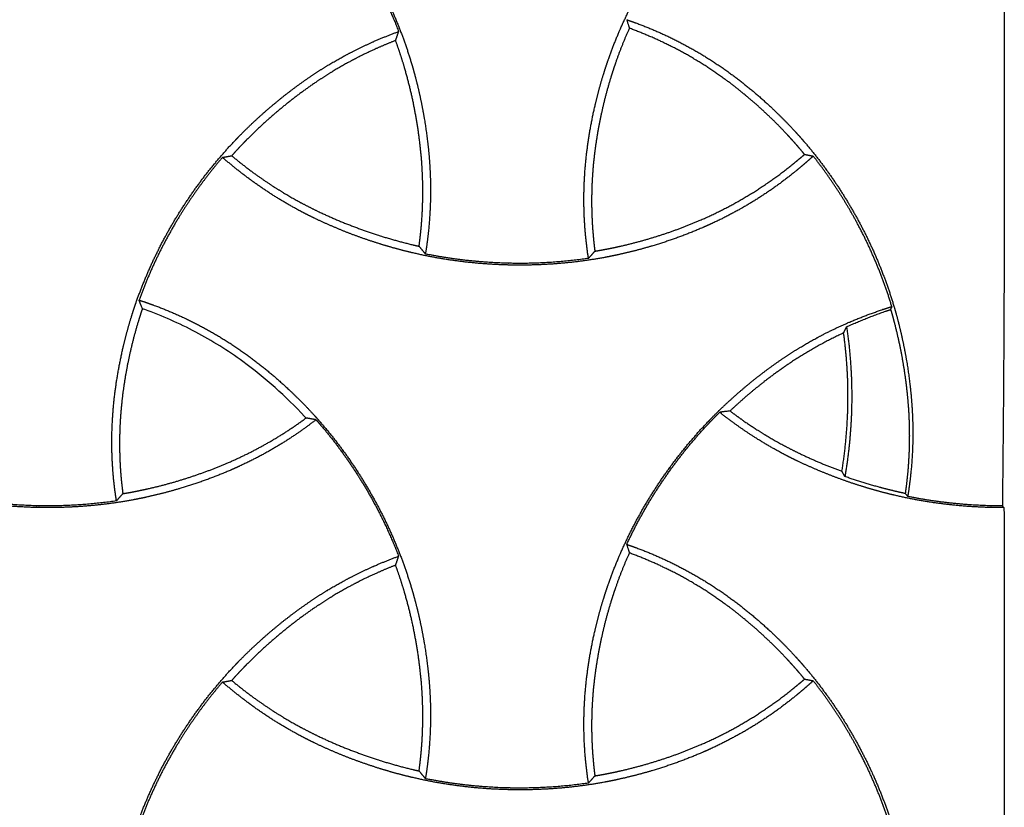
# Model space of a CAD drawing. Units: millimetres. Extents: x 37284 to 38817, y 5348 to 6430.
# Drawn here: x 37741 to 37808, y 5950 to 6003 of the extents above; entities that cross this region are included whole.
import ezdxf

# ---------------------------------------------------------------- set-up
doc = ezdxf.new("R2010")
doc.units = ezdxf.units.MM
doc.layers.add('Make2D$보임$선', color=7, linetype='Continuous', true_color=0x000000)
doc.layers.add('기본값', color=7, linetype='Continuous', true_color=0x000000)

msp = doc.modelspace()

# ---------------------------------------------------------------- linework, layer by layer
at = {"layer": 'Make2D$보임$선', "color": 7}
for points, weights, degree, knots in [([(37749.562, 6020.039), (37749.613, 6020.023), (37749.663, 6020.006), (37749.714, 6019.989), (37749.988, 6019.898), (37750.261, 6019.802), (37750.532, 6019.703), (37751.683, 6019.28), (37752.819, 6018.774), (37755.041, 6017.579), (37756.111, 6016.898), (37757.144, 6016.132), (37758.087, 6015.431), (37758.988, 6014.675), (37759.843, 6013.868), (37760.401, 6013.343), (37760.938, 6012.798), (37761.454, 6012.232), (37761.61, 6012.061), (37761.763, 6011.889), (37761.915, 6011.715), (37761.951, 6011.673), (37761.988, 6011.63), (37762.024, 6011.588), (37762.716, 6010.782), (37763.367, 6009.933), (37764.575, 6008.177), (37765.137, 6007.262), (37765.648, 6006.326), (37766.16, 6005.385), (37766.625, 6004.414), (37767.449, 6002.439), (37767.811, 6001.429), (37768.115, 6000.407), (37768.152, 6000.281), (37768.189, 6000.154), (37768.225, 6000.028), (37768.38, 5999.478), (37768.52, 5998.925), (37768.645, 5998.367), (37768.815, 5997.609), (37768.957, 5996.842), (37769.186, 5995.314), (37769.273, 5994.543), (37769.329, 5993.779), (37769.377, 5993.128), (37769.402, 5992.48), (37769.405, 5991.186), (37769.383, 5990.545), (37769.28, 5989.076), (37769.183, 5988.259), (37769.055, 5987.454)], [1, 1, 1, 1, 0.999924826526, 0.999924826526, 1, 1, 1, 1, 1, 1, 0.998855394371, 0.998855394371, 1, 0.999523251937, 0.999523251937, 1, 0.999952703523, 0.999952703523, 1, 1, 1, 1, 1, 1, 1, 1, 1, 1, 1, 1, 1, 1, 0.999984943387, 0.999984943387, 1, 0.999743185211, 0.999743185211, 1, 1, 1, 1, 1, 1, 1, 1, 1, 1, 1, 1, 1], 3, [16.178459, 16.178459, 16.178459, 16.178459, 16.351419, 16.351419, 16.351419, 17.218024, 17.218024, 17.218024, 21.148311, 21.148311, 25.083187, 25.083187, 25.083187, 28.608275, 28.608275, 28.608275, 30.905581, 30.905581, 30.905581, 31.597635, 31.597635, 31.597635, 31.766072, 31.766072, 31.766072, 34.973447, 34.973447, 38.179864, 38.179864, 38.179864, 41.398694, 41.398694, 44.618949, 44.618949, 44.618949, 45.01372, 45.01372, 45.01372, 46.726772, 46.726772, 46.726772, 49.086465, 49.086465, 51.444486, 51.444486, 51.444486, 53.445969, 53.445969, 55.447828, 55.447828, 58.05141, 58.05141, 58.05141, 58.05141]), ([(37780.158, 5987.153), (37779.993, 5988.222), (37779.889, 5989.313), (37779.821, 5991.686), (37779.878, 5992.955), (37780.026, 5994.234), (37780.163, 5995.403), (37780.368, 5996.563), (37780.64, 5997.709), (37780.809, 5998.421), (37781.003, 5999.128), (37781.223, 5999.826), (37781.32, 6000.135), (37781.422, 6000.441), (37781.529, 6000.746), (37781.882, 6001.751), (37782.294, 6002.742), (37783.214, 6004.671), (37783.726, 6005.616), (37784.283, 6006.529), (37784.843, 6007.445), (37785.453, 6008.336), (37786.754, 6010.041), (37787.449, 6010.862), (37788.184, 6011.638), (37788.208, 6011.664), (37788.232, 6011.689), (37788.256, 6011.715), (37788.293, 6011.754), (37788.331, 6011.793), (37788.368, 6011.832), (37788.795, 6012.275), (37789.234, 6012.704), (37789.686, 6013.12), (37790.259, 6013.648), (37790.853, 6014.157), (37792.065, 6015.122), (37792.69, 6015.585), (37793.325, 6016.017), (37793.866, 6016.385), (37794.415, 6016.732), (37795.537, 6017.384), (37796.104, 6017.687), (37797.834, 6018.532), (37799.006, 6019.001), (37800.185, 6019.398), (37800.215, 6019.408), (37800.246, 6019.419), (37800.276, 6019.429), (37800.454, 6019.488), (37800.632, 6019.546), (37800.811, 6019.602)], [1, 1, 1, 1, 1, 1, 0.998861270835, 0.998861270835, 1, 0.999569026346, 0.999569026346, 1, 0.999907843526, 0.999907843526, 1, 1, 1, 1, 1, 1, 1, 1, 1, 1, 1, 1, 1, 1, 1, 1, 1, 0.999703723259, 0.999703723259, 1, 1, 1, 1, 1, 1, 1, 1, 1, 1, 1, 1, 1, 1, 1, 1, 0.999978092207, 0.999978092207, 1], 3, [17.855092, 17.855092, 17.855092, 17.855092, 21.311391, 21.311391, 25.250808, 25.250808, 25.250808, 28.781486, 28.781486, 28.781486, 30.978568, 30.978568, 30.978568, 31.947922, 31.947922, 31.947922, 35.162931, 35.162931, 38.376993, 38.376993, 38.376993, 41.604045, 41.604045, 44.832527, 44.832527, 44.832527, 44.938519, 44.938519, 44.938519, 45.101898, 45.101898, 45.101898, 46.944345, 46.944345, 46.944345, 49.31146, 49.31146, 51.676904, 51.676904, 51.676904, 53.684167, 53.684167, 55.691805, 55.691805, 59.712094, 59.712094, 59.712094, 59.816212, 59.816212, 59.816212, 60.377688, 60.377688, 60.377688, 60.377688]), ([(37761.607, 6011.894), (37761.713, 6011.774), (37761.818, 6011.653), (37761.923, 6011.531), (37762.615, 6010.722), (37763.265, 6009.871), (37764.47, 6008.114), (37765.03, 6007.2), (37765.539, 6006.265), (37766.183, 6005.081), (37766.748, 6003.859), (37767.234, 6002.603)], [1, 0.999977236635, 0.999977236635, 1, 1, 1, 1, 1, 1, 0.998614793623, 0.998614793623, 1], 3, [0, 0, 0, 0, 0.480528, 0.480528, 0.480528, 3.682738, 3.682738, 6.884238, 6.884238, 6.884238, 10.922457, 10.922457, 10.922457, 10.922457]), ([(37808.447, 6005.908), (37808.469, 6000.556), (37808.469, 5995.204), (37808.469, 5988.482), (37808.434, 5981.76), (37808.404, 5976.031), (37808.335, 5970.303)], [1, 0.999997801936, 1, 0.999996373489, 1, 0.999993906704, 1], 2, [0, 0, 0, 10.704143, 10.704143, 24.148836, 24.148836, 35.606015, 35.606015, 35.606015]), ([(37782.763, 6003.407), (37782.808, 6003.253), (37782.854, 6003.099), (37782.901, 6002.945), (37782.914, 6002.906), (37782.926, 6002.867), (37782.938, 6002.827)], [1, 0.999972317404, 0.999972317404, 1, 1, 1, 1], 3, [0, 0, 0, 0, 0.481782, 0.481782, 0.481782, 2.654621, 2.654621, 2.654621, 2.654621]), ([(37782.763, 6003.407), (37782.966, 6003.338), (37783.168, 6003.266), (37783.37, 6003.192), (37784.521, 6002.769), (37785.657, 6002.264), (37787.879, 6001.068), (37788.949, 6000.387), (37789.981, 5999.622), (37790.925, 5998.92), (37791.826, 5998.165), (37792.681, 5997.358), (37793.239, 5996.833), (37793.776, 5996.287), (37794.292, 5995.721), (37794.448, 5995.551), (37794.601, 5995.378), (37794.752, 5995.204), (37794.789, 5995.162), (37794.826, 5995.12), (37794.862, 5995.077), (37795.554, 5994.272), (37796.205, 5993.422), (37797.413, 5991.666), (37797.975, 5990.752), (37798.485, 5989.815), (37798.998, 5988.874), (37799.463, 5987.903), (37800.287, 5985.929), (37800.649, 5984.918), (37800.953, 5983.896), (37800.99, 5983.77), (37801.027, 5983.644), (37801.063, 5983.517), (37801.218, 5982.968), (37801.358, 5982.414), (37801.483, 5981.857), (37801.653, 5981.098), (37801.795, 5980.331), (37802.024, 5978.803), (37802.111, 5978.032), (37802.167, 5977.268), (37802.215, 5976.617), (37802.24, 5975.97), (37802.243, 5974.675), (37802.221, 5974.034), (37802.117, 5972.565), (37802.021, 5971.748), (37801.893, 5970.944)], [1, 0.999957459786, 0.999957459786, 1, 1, 1, 1, 1, 1, 0.998855394371, 0.998855394371, 1, 0.999523251937, 0.999523251937, 1, 0.999952703523, 0.999952703523, 1, 1, 1, 1, 1, 1, 1, 1, 1, 1, 1, 1, 1, 1, 0.999984943387, 0.999984943387, 1, 0.999743185211, 0.999743185211, 1, 1, 1, 1, 1, 1, 1, 1, 1, 1, 1, 1, 1], 3, [0, 0, 0, 0, 0.643602, 0.643602, 0.643602, 4.573889, 4.573889, 8.508766, 8.508766, 8.508766, 12.033853, 12.033853, 12.033853, 14.33116, 14.33116, 14.33116, 15.023213, 15.023213, 15.023213, 15.19165, 15.19165, 15.19165, 18.399025, 18.399025, 21.605442, 21.605442, 21.605442, 24.824272, 24.824272, 28.044527, 28.044527, 28.044527, 28.439299, 28.439299, 28.439299, 30.15235, 30.15235, 30.15235, 32.512043, 32.512043, 34.870065, 34.870065, 34.870065, 36.871547, 36.871547, 38.873407, 38.873407, 41.476988, 41.476988, 41.476988, 41.476988]), ([(37748.018, 5970.642), (37747.852, 5971.711), (37747.749, 5972.802), (37747.68, 5975.175), (37747.737, 5976.444), (37747.885, 5977.723), (37748.022, 5978.893), (37748.227, 5980.052), (37748.5, 5981.198), (37748.669, 5981.911), (37748.863, 5982.617), (37749.082, 5983.316), (37749.179, 5983.624), (37749.281, 5983.931), (37749.389, 5984.235), (37749.742, 5985.24), (37750.153, 5986.231), (37751.073, 5988.16), (37751.585, 5989.106), (37752.143, 5990.018), (37752.702, 5990.935), (37753.312, 5991.825), (37754.613, 5993.531), (37755.309, 5994.352), (37756.043, 5995.128), (37756.067, 5995.153), (37756.091, 5995.179), (37756.115, 5995.204), (37756.153, 5995.243), (37756.19, 5995.283), (37756.228, 5995.322), (37756.654, 5995.764), (37757.093, 5996.193), (37757.545, 5996.609), (37758.118, 5997.137), (37758.713, 5997.646), (37759.924, 5998.612), (37760.55, 5999.075), (37761.184, 5999.507), (37761.725, 5999.875), (37762.275, 6000.222), (37763.396, 6000.873), (37763.963, 6001.176), (37765.429, 6001.892), (37766.329, 6002.27), (37767.234, 6002.603)], [1, 1, 1, 1, 1, 1, 0.998861270835, 0.998861270835, 1, 0.999569026346, 0.999569026346, 1, 0.999907843526, 0.999907843526, 1, 1, 1, 1, 1, 1, 1, 1, 1, 1, 1, 1, 1, 1, 1, 1, 1, 0.999703723259, 0.999703723259, 1, 1, 1, 1, 1, 1, 1, 1, 1, 1, 1, 1, 1], 3, [17.855092, 17.855092, 17.855092, 17.855092, 21.311391, 21.311391, 25.250808, 25.250808, 25.250808, 28.781486, 28.781486, 28.781486, 30.978568, 30.978568, 30.978568, 31.947922, 31.947922, 31.947922, 35.162931, 35.162931, 38.376993, 38.376993, 38.376993, 41.604045, 41.604045, 44.832527, 44.832527, 44.832527, 44.938519, 44.938519, 44.938519, 45.101898, 45.101898, 45.101898, 46.944345, 46.944345, 46.944345, 49.31146, 49.31146, 51.676904, 51.676904, 51.676904, 53.684167, 53.684167, 55.691805, 55.691805, 58.789957, 58.789957, 58.789957, 58.789957]), ([(37782.938, 6002.827), (37782.591, 6002.053), (37782.279, 6001.265), (37782, 6000.464), (37781.883, 6000.127), (37781.772, 5999.787), (37781.668, 5999.445), (37781.393, 5998.549), (37781.159, 5997.632), (37780.779, 5995.796), (37780.629, 5994.86), (37780.527, 5993.929), (37780.298, 5991.837), (37780.321, 5989.733), (37780.594, 5987.647)], [1, 0.999371916358, 0.999371916358, 1, 0.999885738674, 0.999885738674, 1, 1, 1, 1, 1, 1, 0.995237719003, 0.995237719003, 1], 3, [0, 0, 0, 0, 2.542958, 2.542958, 2.542958, 3.614987, 3.614987, 3.614987, 6.438408, 6.438408, 9.258385, 9.258385, 9.258385, 15.555331, 15.555331, 15.555331, 15.555331]), ([(37794.868, 5994.235), (37794.709, 5994.429), (37794.547, 5994.621), (37794.383, 5994.811), (37794.268, 5994.943), (37794.153, 5995.074), (37794.036, 5995.204), (37793.914, 5995.339), (37793.792, 5995.473), (37793.668, 5995.606), (37793.03, 5996.29), (37792.354, 5996.949), (37790.957, 5998.192), (37790.222, 5998.789), (37789.467, 5999.34), (37788.442, 6000.089), (37787.375, 6000.758), (37785.181, 6001.92), (37784.076, 6002.409), (37782.938, 6002.827)], [1, 0.999941830738, 0.999941830738, 1, 0.999971714942, 0.999971714942, 1, 0.999970866575, 0.999970866575, 1, 1, 1, 1, 1, 1, 1, 1, 1, 1, 1], 3, [0, 0, 0, 0, 0.752532, 0.752532, 0.752532, 1.277539, 1.277539, 1.277539, 1.82201, 1.82201, 1.82201, 4.639115, 4.639115, 7.452801, 7.452801, 7.452801, 11.253725, 11.253725, 14.885789, 14.885789, 14.885789, 14.885789]), ([(37767.024, 6001.989), (37766.354, 6001.727), (37765.694, 6001.442), (37764.461, 6000.85), (37763.893, 6000.551), (37762.774, 5999.911), (37762.228, 5999.572), (37761.693, 5999.213), (37760.827, 5998.633), (37759.979, 5997.994), (37758.375, 5996.661), (37757.595, 5995.948), (37756.862, 5995.204), (37756.748, 5995.088), (37756.635, 5994.972), (37756.518, 5994.849), (37756.296, 5994.616), (37756.079, 5994.381), (37755.865, 5994.141)], [1, 1, 1, 1, 1, 1, 1, 1, 1, 1, 1, 1, 1, 0.99997714416, 0.99997714416, 1, 0.999910674221, 0.999910674221, 1], 3, [12.626185, 12.626185, 12.626185, 12.626185, 14.790902, 14.790902, 16.720651, 16.720651, 18.649839, 18.649839, 18.649839, 21.79121, 21.79121, 24.940182, 24.940182, 24.940182, 25.435417, 25.435417, 25.435417, 26.397684, 26.397684, 26.397684, 26.397684]), ([(37768.623, 5987.981), (37768.698, 5988.529), (37768.757, 5989.079), (37768.849, 5990.274), (37768.876, 5990.915), (37768.882, 5992.202), (37768.862, 5992.843), (37768.82, 5993.485), (37768.746, 5994.602), (37768.603, 5995.737), (37768.21, 5997.943), (37767.953, 5999.051), (37767.635, 6000.135), (37767.452, 6000.76), (37767.248, 6001.378), (37767.024, 6001.989)], [1, 1, 1, 1, 1, 1, 1, 1, 1, 1, 1, 1, 1, 0.999636710342, 0.999636710342, 1], 3, [13.285647, 13.285647, 13.285647, 13.285647, 14.948855, 14.948855, 16.875348, 16.875348, 18.801287, 18.801287, 18.801287, 22.178028, 22.178028, 25.572698, 25.572698, 25.572698, 27.525563, 27.525563, 27.525563, 27.525563]), ([(37755.237, 5994.03), (37754.138, 5992.749), (37753.145, 5991.385), (37752.265, 5989.945), (37751.709, 5989.034), (37751.197, 5988.09), (37750.299, 5986.211), (37749.905, 5985.27), (37749.562, 5984.315)], [1, 0.997841278335, 0.997841278335, 1, 1, 1, 1, 1, 1], 3, [0, 0, 0, 0, 5.056657, 5.056657, 5.056657, 8.266215, 8.266215, 11.315342, 11.315342, 11.315342, 11.315342]), ([(37774.907, 5986.7), (37774.839, 5986.701), (37774.772, 5986.703), (37774.704, 5986.704), (37773.609, 5986.731), (37772.511, 5986.814), (37770.34, 5987.088), (37769.259, 5987.28), (37768.198, 5987.528), (37768.143, 5987.541), (37768.088, 5987.554), (37768.034, 5987.567), (37767.392, 5987.721), (37766.755, 5987.894), (37766.124, 5988.088), (37765.365, 5988.32), (37764.612, 5988.58), (37763.14, 5989.148), (37762.411, 5989.458), (37761.704, 5989.793), (37761.298, 5989.985), (37760.897, 5990.186), (37760.501, 5990.397), (37759.562, 5990.897), (37758.668, 5991.442), (37756.95, 5992.627), (37756.139, 5993.259), (37755.368, 5993.918), (37755.324, 5993.955), (37755.281, 5993.992), (37755.237, 5994.03)], [1, 1, 1, 1, 1, 1, 1, 1, 1, 1, 1, 1, 0.999680058192, 0.999680058192, 1, 1, 1, 1, 1, 1, 0.99981485986, 0.99981485986, 1, 1, 1, 1, 1, 1, 1, 1, 1], 3, [0, 0, 0, 0, 0.202731, 0.202731, 0.202731, 3.494917, 3.494917, 6.788519, 6.788519, 6.788519, 6.958183, 6.958183, 6.958183, 8.937627, 8.937627, 8.937627, 11.349377, 11.349377, 13.759391, 13.759391, 13.759391, 15.10582, 15.10582, 15.10582, 18.390905, 18.390905, 21.670002, 21.670002, 21.670002, 21.855482, 21.855482, 21.855482, 21.855482]), ([(37755.865, 5994.141), (37756.649, 5993.494), (37757.457, 5992.885), (37758.849, 5991.954), (37759.403, 5991.612), (37760.538, 5990.963), (37761.115, 5990.661), (37761.704, 5990.378), (37762.733, 5989.883), (37763.813, 5989.439), (37765.969, 5988.676), (37767.081, 5988.345), (37768.202, 5988.078), (37768.342, 5988.045), (37768.483, 5988.013), (37768.623, 5987.981)], [1, 1, 1, 1, 1, 1, 1, 1, 1, 1, 1, 1, 1, 0.999983087085, 0.999983087085, 1], 3, [11.454805, 11.454805, 11.454805, 11.454805, 14.509422, 14.509422, 16.466165, 16.466165, 18.422297, 18.422297, 18.422297, 21.867598, 21.867598, 25.331557, 25.331557, 25.331557, 25.763426, 25.763426, 25.763426, 25.763426]), ([(37795.459, 5994.118), (37795.239, 5993.92), (37795.017, 5993.724), (37794.792, 5993.532), (37794.626, 5993.39), (37794.458, 5993.25), (37794.289, 5993.111), (37793.406, 5992.39), (37792.467, 5991.715), (37790.476, 5990.478), (37789.435, 5989.923), (37788.347, 5989.431), (37788.147, 5989.341), (37787.945, 5989.253), (37787.743, 5989.167), (37786.638, 5988.7), (37785.507, 5988.297), (37784.356, 5987.96), (37783.605, 5987.739), (37782.846, 5987.547), (37782.081, 5987.383), (37781.795, 5987.321), (37781.508, 5987.264), (37781.22, 5987.211), (37780.184, 5987.02), (37779.133, 5986.884), (37777.027, 5986.715), (37775.964, 5986.681), (37774.907, 5986.7)], [1, 0.99993312204, 0.99993312204, 1, 0.999957102972, 0.999957102972, 1, 1, 1, 1, 1, 1, 0.999954985217, 0.999954985217, 1, 0.998892325671, 0.998892325671, 1, 0.999541108553, 0.999541108553, 1, 0.999929661019, 0.999929661019, 1, 1, 1, 1, 1, 1], 3, [0, 0, 0, 0, 0.887533, 0.887533, 0.887533, 1.543802, 1.543802, 1.543802, 5.206613, 5.206613, 8.873522, 8.873522, 8.873522, 9.532453, 9.532453, 9.532453, 13.130501, 13.130501, 13.130501, 15.477957, 15.477957, 15.477957, 16.355545, 16.355545, 16.355545, 19.534518, 19.534518, 22.712533, 22.712533, 22.712533, 22.712533]), ([(37780.594, 5987.647), (37780.806, 5987.682), (37781.018, 5987.72), (37781.229, 5987.759), (37781.587, 5987.827), (37781.944, 5987.901), (37782.299, 5987.981), (37783.231, 5988.191), (37784.16, 5988.447), (37785.976, 5989.035), (37786.881, 5989.373), (37787.757, 5989.752), (37788.941, 5990.264), (37790.079, 5990.852), (37792.278, 5992.2), (37793.321, 5992.949), (37794.315, 5993.768), (37794.501, 5993.922), (37794.686, 5994.077), (37794.868, 5994.235)], [1, 0.999960704133, 0.999960704133, 1, 0.999889918454, 0.999889918454, 1, 1, 1, 1, 1, 1, 1, 1, 1, 1, 1, 0.999952563204, 0.999952563204, 1], 3, [0, 0, 0, 0, 0.644895, 0.644895, 0.644895, 1.738019, 1.738019, 1.738019, 4.613669, 4.613669, 7.485683, 7.485683, 7.485683, 11.349271, 11.349271, 15.208808, 15.208808, 15.208808, 15.932192, 15.932192, 15.932192, 15.932192]), ([(37800.811, 5983.878), (37800.507, 5984.884), (37800.149, 5985.878), (37799.33, 5987.833), (37798.865, 5988.802), (37798.353, 5989.741), (37797.514, 5991.28), (37796.546, 5992.743), (37795.459, 5994.118)], [1, 1, 1, 1, 1, 1, 0.99760211116, 0.99760211116, 1], 3, [26.557309, 26.557309, 26.557309, 26.557309, 29.715229, 29.715229, 32.927976, 32.927976, 32.927976, 38.182309, 38.182309, 38.182309, 38.182309]), ([(37780.158, 5987.153), (37778.419, 5986.899), (37776.664, 5986.787), (37774.907, 5986.819), (37774.84, 5986.82), (37774.773, 5986.821), (37774.705, 5986.823), (37772.806, 5986.869), (37770.918, 5987.08), (37769.055, 5987.454)], [1, 0.997798294124, 0.997798294124, 1, 1, 1, 1, 0.997466833138, 0.997466833138, 1], 3, [0, 0, 0, 0, 5.268077, 5.268077, 5.268077, 5.469359, 5.469359, 5.469359, 11.162139, 11.162139, 11.162139, 11.162139]), ([(37749.783, 5983.729), (37749.737, 5983.846), (37749.693, 5983.963), (37749.649, 5984.08), (37749.62, 5984.158), (37749.591, 5984.237), (37749.562, 5984.315)], [1, 0.999985424272, 0.999985424272, 1, 1, 1, 1], 3, [0, 0, 0, 0, 0.375582, 0.375582, 0.375582, 4.598483, 4.598483, 4.598483, 4.598483]), ([(37749.562, 5984.315), (37749.613, 5984.299), (37749.663, 5984.282), (37749.714, 5984.265), (37749.988, 5984.174), (37750.261, 5984.078), (37750.532, 5983.979), (37751.683, 5983.556), (37752.819, 5983.051), (37755.041, 5981.855), (37756.111, 5981.174), (37757.144, 5980.408), (37758.087, 5979.707), (37758.988, 5978.952), (37759.843, 5978.145), (37760.401, 5977.62), (37760.938, 5977.074), (37761.454, 5976.508), (37761.61, 5976.338), (37761.763, 5976.165), (37761.915, 5975.991), (37761.951, 5975.949), (37761.988, 5975.907), (37762.024, 5975.864), (37762.716, 5975.058), (37763.367, 5974.209), (37764.575, 5972.453), (37765.137, 5971.539), (37765.648, 5970.602), (37766.16, 5969.661), (37766.625, 5968.69), (37767.449, 5966.715), (37767.811, 5965.705), (37768.115, 5964.683), (37768.152, 5964.557), (37768.189, 5964.431), (37768.225, 5964.304), (37768.38, 5963.755), (37768.52, 5963.201), (37768.645, 5962.644), (37768.815, 5961.885), (37768.957, 5961.118), (37769.186, 5959.59), (37769.273, 5958.819), (37769.329, 5958.055), (37769.377, 5957.404), (37769.402, 5956.756), (37769.405, 5955.462), (37769.383, 5954.821), (37769.28, 5953.352), (37769.183, 5952.535), (37769.055, 5951.731)], [1, 1, 1, 1, 0.999924826526, 0.999924826526, 1, 1, 1, 1, 1, 1, 0.998855394371, 0.998855394371, 1, 0.999523251937, 0.999523251937, 1, 0.999952703523, 0.999952703523, 1, 1, 1, 1, 1, 1, 1, 1, 1, 1, 1, 1, 1, 1, 0.999984943387, 0.999984943387, 1, 0.999743185211, 0.999743185211, 1, 1, 1, 1, 1, 1, 1, 1, 1, 1, 1, 1, 1], 3, [16.178459, 16.178459, 16.178459, 16.178459, 16.351419, 16.351419, 16.351419, 17.218024, 17.218024, 17.218024, 21.148311, 21.148311, 25.083187, 25.083187, 25.083187, 28.608275, 28.608275, 28.608275, 30.905581, 30.905581, 30.905581, 31.597635, 31.597635, 31.597635, 31.766072, 31.766072, 31.766072, 34.973447, 34.973447, 38.179864, 38.179864, 38.179864, 41.398694, 41.398694, 44.618949, 44.618949, 44.618949, 45.01372, 45.01372, 45.01372, 46.726772, 46.726772, 46.726772, 49.086465, 49.086465, 51.444486, 51.444486, 51.444486, 53.445969, 53.445969, 55.447828, 55.447828, 58.05141, 58.05141, 58.05141, 58.05141]), ([(37780.158, 5951.429), (37779.993, 5952.498), (37779.889, 5953.589), (37779.821, 5955.962), (37779.878, 5957.231), (37780.026, 5958.51), (37780.163, 5959.68), (37780.368, 5960.839), (37780.64, 5961.985), (37780.809, 5962.698), (37781.003, 5963.404), (37781.223, 5964.103), (37781.32, 5964.411), (37781.422, 5964.717), (37781.529, 5965.022), (37781.882, 5966.027), (37782.294, 5967.018), (37783.214, 5968.947), (37783.726, 5969.893), (37784.283, 5970.805), (37784.843, 5971.721), (37785.453, 5972.612), (37786.754, 5974.317), (37787.449, 5975.138), (37788.184, 5975.915), (37788.208, 5975.94), (37788.232, 5975.966), (37788.256, 5975.991), (37788.293, 5976.03), (37788.331, 5976.069), (37788.368, 5976.108), (37788.795, 5976.551), (37789.234, 5976.98), (37789.686, 5977.396), (37790.259, 5977.924), (37790.853, 5978.433), (37792.065, 5979.399), (37792.69, 5979.862), (37793.325, 5980.294), (37793.866, 5980.662), (37794.415, 5981.008), (37795.537, 5981.66), (37796.104, 5981.963), (37797.834, 5982.808), (37799.006, 5983.277), (37800.185, 5983.674), (37800.215, 5983.685), (37800.246, 5983.695), (37800.276, 5983.705), (37800.454, 5983.764), (37800.632, 5983.822), (37800.811, 5983.878)], [1, 1, 1, 1, 1, 1, 0.998861270835, 0.998861270835, 1, 0.999569026346, 0.999569026346, 1, 0.999907843526, 0.999907843526, 1, 1, 1, 1, 1, 1, 1, 1, 1, 1, 1, 1, 1, 1, 1, 1, 1, 0.999703723259, 0.999703723259, 1, 1, 1, 1, 1, 1, 1, 1, 1, 1, 1, 1, 1, 1, 1, 1, 0.999978092207, 0.999978092207, 1], 3, [17.855092, 17.855092, 17.855092, 17.855092, 21.311391, 21.311391, 25.250808, 25.250808, 25.250808, 28.781486, 28.781486, 28.781486, 30.978568, 30.978568, 30.978568, 31.947922, 31.947922, 31.947922, 35.162931, 35.162931, 38.376993, 38.376993, 38.376993, 41.604045, 41.604045, 44.832527, 44.832527, 44.832527, 44.938519, 44.938519, 44.938519, 45.101898, 45.101898, 45.101898, 46.944345, 46.944345, 46.944345, 49.31146, 49.31146, 51.676904, 51.676904, 51.676904, 53.684167, 53.684167, 55.691805, 55.691805, 59.712094, 59.712094, 59.712094, 59.816212, 59.816212, 59.816212, 60.377688, 60.377688, 60.377688, 60.377688]), ([(37749.783, 5983.729), (37749.694, 5983.465), (37749.608, 5983.201), (37749.527, 5982.935), (37749.252, 5982.038), (37749.019, 5981.121), (37748.638, 5979.286), (37748.488, 5978.35), (37748.387, 5977.418), (37748.158, 5975.327), (37748.18, 5973.223), (37748.453, 5971.137)], [1, 0.999931464968, 0.999931464968, 1, 1, 1, 1, 1, 1, 0.995237719003, 0.995237719003, 1], 3, [0, 0, 0, 0, 0.834263, 0.834263, 0.834263, 3.657683, 3.657683, 6.47766, 6.47766, 6.47766, 12.774606, 12.774606, 12.774606, 12.774606]), ([(37797.73, 5982.499), (37799.037, 5983.09), (37800.392, 5983.56), (37800.561, 5983.619), (37800.73, 5983.676)], [1, 0.998964566148, 1, 0.99998799139, 1], 2, [0, 0, 0, 2.866644, 2.866644, 3.223842, 3.223842, 3.223842]), ([(37800.73, 5983.676), (37800.825, 5983.352), (37800.915, 5983.027), (37800.999, 5982.7), (37801.234, 5981.79), (37801.43, 5980.861), (37801.738, 5979.01), (37801.855, 5978.064), (37801.925, 5977.129), (37802.01, 5975.99), (37802.026, 5974.862), (37801.926, 5972.857), (37801.843, 5972.002), (37801.723, 5971.148)], [1, 0.999906358874, 0.999906358874, 1, 1, 1, 1, 1, 1, 1, 1, 1, 1, 1], 3, [0, 0, 0, 0, 1.012177, 1.012177, 1.012177, 3.843414, 3.843414, 6.669207, 6.669207, 6.669207, 10.080694, 10.080694, 12.669628, 12.669628, 12.669628, 12.669628]), ([(37797.73, 5982.499), (37798.138, 5979.757), (37798.071, 5976.985), (37798.013, 5974.627), (37797.615, 5972.303)], [1, 0.996301951106, 1, 0.997375574455, 1], 2, [0, 0, 0, 5.530373, 5.530373, 10.239575, 10.239575, 10.239575]), ([(37797.53, 5982.08), (37796.244, 5981.484), (37795.009, 5980.79), (37793.833, 5980), (37792.968, 5979.42), (37792.12, 5978.781), (37790.799, 5977.684), (37790.289, 5977.233), (37789.796, 5976.767)], [1, 0.997927564451, 0.997927564451, 1, 1, 1, 1, 1, 1], 3, [0, 0, 0, 0, 4.245744, 4.245744, 4.245744, 7.387114, 7.387114, 9.424369, 9.424369, 9.424369, 9.424369]), ([(37797.413, 5972.66), (37797.646, 5974.093), (37797.78, 5975.538), (37797.816, 5976.989), (37797.818, 5977.054), (37797.819, 5977.119), (37797.821, 5977.185)], [1, 0.998454560363, 0.998454560363, 1, 1, 1, 1], 3, [0, 0, 0, 0, 4.350706, 4.350706, 4.350706, 4.546877, 4.546877, 4.546877, 4.546877]), ([(37742.766, 5970.189), (37742.699, 5970.191), (37742.631, 5970.192), (37742.563, 5970.194), (37741.468, 5970.22), (37740.37, 5970.303), (37738.199, 5970.577), (37737.118, 5970.769), (37736.057, 5971.017), (37736.002, 5971.03), (37735.948, 5971.043), (37735.893, 5971.056), (37735.251, 5971.21), (37734.615, 5971.384), (37733.984, 5971.577), (37733.224, 5971.809), (37732.471, 5972.07), (37730.999, 5972.637), (37730.27, 5972.947), (37729.563, 5973.282), (37729.158, 5973.474), (37728.757, 5973.675), (37728.36, 5973.886), (37727.421, 5974.386), (37726.527, 5974.931), (37725.131, 5975.895), (37724.613, 5976.28), (37724.112, 5976.678)], [1, 1, 1, 1, 1, 1, 1, 1, 1, 1, 1, 1, 0.999680058192, 0.999680058192, 1, 1, 1, 1, 1, 1, 0.99981485986, 0.99981485986, 1, 1, 1, 1, 1, 1], 3, [0, 0, 0, 0, 0.202731, 0.202731, 0.202731, 3.494917, 3.494917, 6.788519, 6.788519, 6.788519, 6.958183, 6.958183, 6.958183, 8.937627, 8.937627, 8.937627, 11.349377, 11.349377, 13.759391, 13.759391, 13.759391, 15.10582, 15.10582, 15.10582, 18.390905, 18.390905, 20.440709, 20.440709, 20.440709, 20.440709]), ([(37782.763, 5967.683), (37783.251, 5968.731), (37783.796, 5969.75), (37784.397, 5970.737), (37784.954, 5971.652), (37785.562, 5972.543), (37786.858, 5974.249), (37787.552, 5975.073), (37788.286, 5975.854), (37788.549, 5976.134), (37788.817, 5976.409), (37789.09, 5976.678)], [1, 0.998976568051, 0.998976568051, 1, 1, 1, 1, 1, 1, 0.999880928387, 0.999880928387, 1], 3, [0, 0, 0, 0, 3.465624, 3.465624, 3.465624, 6.687088, 6.687088, 9.909731, 9.909731, 9.909731, 11.060991, 11.060991, 11.060991, 11.060991]), ([(37789.796, 5976.767), (37789.625, 5976.747), (37789.454, 5976.726), (37789.284, 5976.704), (37789.219, 5976.695), (37789.155, 5976.687), (37789.09, 5976.678)], [1, 0.999980800201, 0.999980800201, 1, 1, 1, 1], 3, [0, 0, 0, 0, 0.515684, 0.515684, 0.515684, 3.55735, 3.55735, 3.55735, 3.55735]), ([(37807.745, 5970.189), (37807.677, 5970.191), (37807.609, 5970.192), (37807.542, 5970.194), (37806.447, 5970.22), (37805.348, 5970.303), (37803.178, 5970.577), (37802.097, 5970.769), (37801.036, 5971.017), (37800.981, 5971.03), (37800.926, 5971.043), (37800.871, 5971.056), (37800.23, 5971.21), (37799.593, 5971.384), (37798.962, 5971.577), (37798.203, 5971.809), (37797.45, 5972.07), (37795.978, 5972.637), (37795.249, 5972.947), (37794.542, 5973.282), (37794.136, 5973.474), (37793.735, 5973.675), (37793.339, 5973.886), (37792.4, 5974.386), (37791.506, 5974.931), (37790.11, 5975.895), (37789.592, 5976.28), (37789.09, 5976.678)], [1, 1, 1, 1, 1, 1, 1, 1, 1, 1, 1, 1, 0.999680058192, 0.999680058192, 1, 1, 1, 1, 1, 1, 0.99981485986, 0.99981485986, 1, 1, 1, 1, 1, 1], 3, [0, 0, 0, 0, 0.202731, 0.202731, 0.202731, 3.494917, 3.494917, 6.788519, 6.788519, 6.788519, 6.958183, 6.958183, 6.958183, 8.937627, 8.937627, 8.937627, 11.349377, 11.349377, 13.759391, 13.759391, 13.759391, 15.10582, 15.10582, 15.10582, 18.390905, 18.390905, 20.440709, 20.440709, 20.440709, 20.440709]), ([(37789.796, 5976.767), (37790.235, 5976.435), (37790.683, 5976.115), (37791.687, 5975.444), (37792.241, 5975.101), (37793.376, 5974.453), (37793.953, 5974.15), (37794.542, 5973.867), (37795.479, 5973.418), (37796.437, 5973.015), (37797.413, 5972.66)], [1, 1, 1, 1, 1, 1, 1, 1, 0.999201521312, 0.999201521312, 1], 3, [12.852095, 12.852095, 12.852095, 12.852095, 14.509422, 14.509422, 16.466165, 16.466165, 18.422297, 18.422297, 18.422297, 21.538055, 21.538055, 21.538055, 21.538055]), ([(37761.607, 5976.17), (37760.884, 5975.61), (37760.126, 5975.08), (37758.335, 5973.967), (37757.294, 5973.412), (37756.206, 5972.92), (37756.006, 5972.83), (37755.805, 5972.742), (37755.603, 5972.656), (37754.497, 5972.189), (37753.367, 5971.786), (37752.215, 5971.449), (37751.464, 5971.229), (37750.705, 5971.036), (37749.94, 5970.872), (37749.654, 5970.811), (37749.367, 5970.753), (37749.08, 5970.7), (37748.044, 5970.51), (37746.992, 5970.373), (37744.886, 5970.204), (37743.823, 5970.171), (37742.766, 5970.189)], [1, 1, 1, 1, 1, 1, 0.999954985217, 0.999954985217, 1, 0.998892325671, 0.998892325671, 1, 0.999541108553, 0.999541108553, 1, 0.999929661019, 0.999929661019, 1, 1, 1, 1, 1, 1], 3, [17.757177, 17.757177, 17.757177, 17.757177, 20.681345, 20.681345, 24.348253, 24.348253, 24.348253, 25.007184, 25.007184, 25.007184, 28.605232, 28.605232, 28.605232, 30.952689, 30.952689, 30.952689, 31.830276, 31.830276, 31.830276, 35.009249, 35.009249, 38.187264, 38.187264, 38.187264, 38.187264]), ([(37748.453, 5971.137), (37748.665, 5971.172), (37748.877, 5971.209), (37749.088, 5971.249), (37749.446, 5971.316), (37749.803, 5971.39), (37750.159, 5971.47), (37751.09, 5971.681), (37752.019, 5971.936), (37753.835, 5972.525), (37754.74, 5972.863), (37755.616, 5973.241), (37757.499, 5974.052), (37759.277, 5975.072), (37760.928, 5976.287)], [1, 0.999960704133, 0.999960704133, 1, 0.999889918454, 0.999889918454, 1, 1, 1, 1, 1, 1, 0.995693477317, 0.995693477317, 1], 3, [0, 0, 0, 0, 0.644895, 0.644895, 0.644895, 1.738019, 1.738019, 1.738019, 4.613669, 4.613669, 7.485683, 7.485683, 7.485683, 13.622393, 13.622393, 13.622393, 13.622393]), ([(37761.607, 5976.17), (37761.713, 5976.05), (37761.818, 5975.929), (37761.923, 5975.808), (37762.615, 5974.998), (37763.265, 5974.147), (37764.47, 5972.39), (37765.03, 5971.477), (37765.539, 5970.541), (37766.183, 5969.358), (37766.748, 5968.135), (37767.234, 5966.879)], [1, 0.999977236635, 0.999977236635, 1, 1, 1, 1, 1, 1, 0.998614793623, 0.998614793623, 1], 3, [0, 0, 0, 0, 0.480528, 0.480528, 0.480528, 3.682738, 3.682738, 6.884238, 6.884238, 6.884238, 10.922457, 10.922457, 10.922457, 10.922457]), ([(37801.723, 5971.148), (37801.38, 5971.22), (37801.038, 5971.3), (37800.493, 5971.428), (37799.952, 5971.574), (37798.77, 5971.896), (37797.615, 5972.303)], [1, 0.999935331151, 1, 0.999840993482, 1, 0.999335049872, 1], 2, [0, 0, 0, 0.701453, 0.701453, 1.821478, 1.821478, 4.270416, 4.270416, 4.270416]), ([(37748.018, 5970.642), (37746.278, 5970.388), (37744.524, 5970.277), (37742.766, 5970.308), (37742.699, 5970.309), (37742.632, 5970.311), (37742.565, 5970.312), (37740.665, 5970.358), (37738.777, 5970.569), (37736.914, 5970.944)], [1, 0.997798294124, 0.997798294124, 1, 1, 1, 1, 0.997466833138, 0.997466833138, 1], 3, [0, 0, 0, 0, 5.268077, 5.268077, 5.268077, 5.469359, 5.469359, 5.469359, 11.162139, 11.162139, 11.162139, 11.162139]), ([(37808.335, 5970.303), (37808.138, 5970.303), (37807.941, 5970.304), (37807.745, 5970.308), (37807.677, 5970.309), (37807.61, 5970.311), (37807.543, 5970.312), (37805.644, 5970.358), (37803.756, 5970.569), (37801.893, 5970.944)], [1, 0.999972154763, 0.999972154763, 1, 1, 1, 1, 0.997466833138, 0.997466833138, 1], 3, [0, 0, 0, 0, 0.590311, 0.590311, 0.590311, 0.791593, 0.791593, 0.791593, 6.484373, 6.484373, 6.484373, 6.484373]), ([(37808.447, 5970.185), (37808.469, 5964.833), (37808.469, 5959.48), (37808.469, 5952.758), (37808.434, 5946.036), (37808.404, 5940.307), (37808.335, 5934.579)], [1, 0.999997801936, 1, 0.999996373489, 1, 0.999993906704, 1], 2, [0, 0, 0, 10.704143, 10.704143, 24.148836, 24.148836, 35.606015, 35.606015, 35.606015]), ([(37782.763, 5967.683), (37782.808, 5967.529), (37782.854, 5967.375), (37782.901, 5967.222), (37782.914, 5967.182), (37782.926, 5967.143), (37782.938, 5967.103)], [1, 0.999972317404, 0.999972317404, 1, 1, 1, 1], 3, [0, 0, 0, 0, 0.481782, 0.481782, 0.481782, 2.654621, 2.654621, 2.654621, 2.654621]), ([(37782.763, 5967.683), (37782.966, 5967.614), (37783.168, 5967.542), (37783.37, 5967.468), (37784.521, 5967.045), (37785.657, 5966.54), (37787.879, 5965.344), (37788.949, 5964.663), (37789.981, 5963.898), (37790.925, 5963.196), (37791.826, 5962.441), (37792.681, 5961.634), (37793.239, 5961.109), (37793.776, 5960.563), (37794.292, 5959.997), (37794.448, 5959.827), (37794.601, 5959.655), (37794.752, 5959.48), (37794.789, 5959.438), (37794.826, 5959.396), (37794.862, 5959.354), (37795.554, 5958.548), (37796.205, 5957.699), (37797.413, 5955.942), (37797.975, 5955.028), (37798.485, 5954.091), (37798.998, 5953.151), (37799.463, 5952.179), (37800.287, 5950.205), (37800.649, 5949.194), (37800.953, 5948.173), (37800.99, 5948.046), (37801.027, 5947.92), (37801.063, 5947.793), (37801.218, 5947.244), (37801.358, 5946.69), (37801.483, 5946.133), (37801.653, 5945.374), (37801.795, 5944.607), (37802.024, 5943.08), (37802.111, 5942.308), (37802.167, 5941.545), (37802.215, 5940.894), (37802.24, 5940.246), (37802.243, 5938.952), (37802.221, 5938.31), (37802.117, 5936.841), (37802.021, 5936.024), (37801.893, 5935.22)], [1, 0.999957459786, 0.999957459786, 1, 1, 1, 1, 1, 1, 0.998855394371, 0.998855394371, 1, 0.999523251937, 0.999523251937, 1, 0.999952703523, 0.999952703523, 1, 1, 1, 1, 1, 1, 1, 1, 1, 1, 1, 1, 1, 1, 0.999984943387, 0.999984943387, 1, 0.999743185211, 0.999743185211, 1, 1, 1, 1, 1, 1, 1, 1, 1, 1, 1, 1, 1], 3, [0, 0, 0, 0, 0.643602, 0.643602, 0.643602, 4.573889, 4.573889, 8.508766, 8.508766, 8.508766, 12.033853, 12.033853, 12.033853, 14.33116, 14.33116, 14.33116, 15.023213, 15.023213, 15.023213, 15.19165, 15.19165, 15.19165, 18.399025, 18.399025, 21.605442, 21.605442, 21.605442, 24.824272, 24.824272, 28.044527, 28.044527, 28.044527, 28.439299, 28.439299, 28.439299, 30.15235, 30.15235, 30.15235, 32.512043, 32.512043, 34.870065, 34.870065, 34.870065, 36.871547, 36.871547, 38.873407, 38.873407, 41.476988, 41.476988, 41.476988, 41.476988]), ([(37782.938, 5967.103), (37782.591, 5966.33), (37782.279, 5965.542), (37782, 5964.741), (37781.883, 5964.403), (37781.772, 5964.063), (37781.668, 5963.722), (37781.393, 5962.825), (37781.159, 5961.908), (37780.779, 5960.073), (37780.629, 5959.136), (37780.527, 5958.205), (37780.298, 5956.114), (37780.321, 5954.01), (37780.594, 5951.923)], [1, 0.999371916358, 0.999371916358, 1, 0.999885738674, 0.999885738674, 1, 1, 1, 1, 1, 1, 0.995237719003, 0.995237719003, 1], 3, [0, 0, 0, 0, 2.542958, 2.542958, 2.542958, 3.614987, 3.614987, 3.614987, 6.438408, 6.438408, 9.258385, 9.258385, 9.258385, 15.555331, 15.555331, 15.555331, 15.555331]), ([(37794.868, 5958.511), (37794.709, 5958.705), (37794.547, 5958.897), (37794.383, 5959.087), (37794.268, 5959.219), (37794.153, 5959.35), (37794.036, 5959.48), (37793.914, 5959.615), (37793.792, 5959.749), (37793.668, 5959.882), (37793.03, 5960.566), (37792.354, 5961.225), (37790.957, 5962.469), (37790.222, 5963.065), (37789.467, 5963.616), (37788.442, 5964.365), (37787.375, 5965.035), (37785.181, 5966.196), (37784.076, 5966.685), (37782.938, 5967.103)], [1, 0.999941830738, 0.999941830738, 1, 0.999971714942, 0.999971714942, 1, 0.999970866575, 0.999970866575, 1, 1, 1, 1, 1, 1, 1, 1, 1, 1, 1], 3, [0, 0, 0, 0, 0.752532, 0.752532, 0.752532, 1.277539, 1.277539, 1.277539, 1.82201, 1.82201, 1.82201, 4.639115, 4.639115, 7.452801, 7.452801, 7.452801, 11.253725, 11.253725, 14.885789, 14.885789, 14.885789, 14.885789]), ([(37748.018, 5934.918), (37747.852, 5935.988), (37747.749, 5937.078), (37747.68, 5939.452), (37747.737, 5940.72), (37747.885, 5941.999), (37748.022, 5943.169), (37748.227, 5944.328), (37748.5, 5945.474), (37748.669, 5946.187), (37748.863, 5946.893), (37749.082, 5947.592), (37749.179, 5947.9), (37749.281, 5948.207), (37749.389, 5948.512), (37749.742, 5949.516), (37750.153, 5950.507), (37751.073, 5952.436), (37751.585, 5953.382), (37752.143, 5954.294), (37752.702, 5955.211), (37753.312, 5956.101), (37754.613, 5957.807), (37755.309, 5958.628), (37756.043, 5959.404), (37756.067, 5959.43), (37756.091, 5959.455), (37756.115, 5959.48), (37756.153, 5959.52), (37756.19, 5959.559), (37756.228, 5959.598), (37756.654, 5960.04), (37757.093, 5960.469), (37757.545, 5960.885), (37758.118, 5961.414), (37758.713, 5961.923), (37759.924, 5962.888), (37760.55, 5963.351), (37761.184, 5963.783), (37761.725, 5964.151), (37762.275, 5964.498), (37763.396, 5965.15), (37763.963, 5965.452), (37765.429, 5966.168), (37766.329, 5966.546), (37767.234, 5966.879)], [1, 1, 1, 1, 1, 1, 0.998861270835, 0.998861270835, 1, 0.999569026346, 0.999569026346, 1, 0.999907843526, 0.999907843526, 1, 1, 1, 1, 1, 1, 1, 1, 1, 1, 1, 1, 1, 1, 1, 1, 1, 0.999703723259, 0.999703723259, 1, 1, 1, 1, 1, 1, 1, 1, 1, 1, 1, 1, 1], 3, [17.855092, 17.855092, 17.855092, 17.855092, 21.311391, 21.311391, 25.250808, 25.250808, 25.250808, 28.781486, 28.781486, 28.781486, 30.978568, 30.978568, 30.978568, 31.947922, 31.947922, 31.947922, 35.162931, 35.162931, 38.376993, 38.376993, 38.376993, 41.604045, 41.604045, 44.832527, 44.832527, 44.832527, 44.938519, 44.938519, 44.938519, 45.101898, 45.101898, 45.101898, 46.944345, 46.944345, 46.944345, 49.31146, 49.31146, 51.676904, 51.676904, 51.676904, 53.684167, 53.684167, 55.691805, 55.691805, 58.789957, 58.789957, 58.789957, 58.789957]), ([(37767.024, 5966.266), (37766.354, 5966.004), (37765.694, 5965.718), (37764.461, 5965.126), (37763.893, 5964.828), (37762.774, 5964.187), (37762.228, 5963.848), (37761.693, 5963.489), (37760.827, 5962.909), (37759.979, 5962.27), (37758.375, 5960.937), (37757.595, 5960.224), (37756.862, 5959.48), (37756.748, 5959.365), (37756.635, 5959.248), (37756.518, 5959.125), (37756.296, 5958.893), (37756.079, 5958.657), (37755.865, 5958.417)], [1, 1, 1, 1, 1, 1, 1, 1, 1, 1, 1, 1, 1, 0.99997714416, 0.99997714416, 1, 0.999910674221, 0.999910674221, 1], 3, [12.626185, 12.626185, 12.626185, 12.626185, 14.790902, 14.790902, 16.720651, 16.720651, 18.649839, 18.649839, 18.649839, 21.79121, 21.79121, 24.940182, 24.940182, 24.940182, 25.435417, 25.435417, 25.435417, 26.397684, 26.397684, 26.397684, 26.397684]), ([(37768.623, 5952.258), (37768.698, 5952.805), (37768.757, 5953.355), (37768.849, 5954.551), (37768.876, 5955.191), (37768.882, 5956.478), (37768.862, 5957.119), (37768.82, 5957.761), (37768.746, 5958.878), (37768.603, 5960.013), (37768.21, 5962.219), (37767.953, 5963.327), (37767.635, 5964.411), (37767.452, 5965.036), (37767.248, 5965.654), (37767.024, 5966.266)], [1, 1, 1, 1, 1, 1, 1, 1, 1, 1, 1, 1, 1, 0.999636710342, 0.999636710342, 1], 3, [13.285647, 13.285647, 13.285647, 13.285647, 14.948855, 14.948855, 16.875348, 16.875348, 18.801287, 18.801287, 18.801287, 22.178028, 22.178028, 25.572698, 25.572698, 25.572698, 27.525563, 27.525563, 27.525563, 27.525563]), ([(37755.237, 5958.306), (37754.138, 5957.026), (37753.145, 5955.661), (37752.265, 5954.222), (37751.709, 5953.31), (37751.197, 5952.366), (37750.299, 5950.487), (37749.905, 5949.547), (37749.562, 5948.592)], [1, 0.997841278335, 0.997841278335, 1, 1, 1, 1, 1, 1], 3, [0, 0, 0, 0, 5.056657, 5.056657, 5.056657, 8.266215, 8.266215, 11.315342, 11.315342, 11.315342, 11.315342]), ([(37774.907, 5950.976), (37774.839, 5950.978), (37774.772, 5950.979), (37774.704, 5950.981), (37773.609, 5951.007), (37772.511, 5951.09), (37770.34, 5951.364), (37769.259, 5951.556), (37768.198, 5951.804), (37768.143, 5951.817), (37768.088, 5951.83), (37768.034, 5951.843), (37767.392, 5951.997), (37766.755, 5952.171), (37766.124, 5952.364), (37765.365, 5952.596), (37764.612, 5952.857), (37763.14, 5953.424), (37762.411, 5953.734), (37761.704, 5954.069), (37761.298, 5954.261), (37760.897, 5954.462), (37760.501, 5954.673), (37759.562, 5955.173), (37758.668, 5955.718), (37756.95, 5956.903), (37756.139, 5957.535), (37755.368, 5958.194), (37755.324, 5958.231), (37755.281, 5958.268), (37755.237, 5958.306)], [1, 1, 1, 1, 1, 1, 1, 1, 1, 1, 1, 1, 0.999680058192, 0.999680058192, 1, 1, 1, 1, 1, 1, 0.99981485986, 0.99981485986, 1, 1, 1, 1, 1, 1, 1, 1, 1], 3, [0, 0, 0, 0, 0.202731, 0.202731, 0.202731, 3.494917, 3.494917, 6.788519, 6.788519, 6.788519, 6.958183, 6.958183, 6.958183, 8.937627, 8.937627, 8.937627, 11.349377, 11.349377, 13.759391, 13.759391, 13.759391, 15.10582, 15.10582, 15.10582, 18.390905, 18.390905, 21.670002, 21.670002, 21.670002, 21.855482, 21.855482, 21.855482, 21.855482]), ([(37755.865, 5958.417), (37756.649, 5957.77), (37757.457, 5957.162), (37758.849, 5956.231), (37759.403, 5955.888), (37760.538, 5955.24), (37761.115, 5954.937), (37761.704, 5954.654), (37762.733, 5954.159), (37763.813, 5953.715), (37765.969, 5952.952), (37767.081, 5952.621), (37768.202, 5952.354), (37768.342, 5952.321), (37768.483, 5952.289), (37768.623, 5952.258)], [1, 1, 1, 1, 1, 1, 1, 1, 1, 1, 1, 1, 1, 0.999983087085, 0.999983087085, 1], 3, [11.454805, 11.454805, 11.454805, 11.454805, 14.509422, 14.509422, 16.466165, 16.466165, 18.422297, 18.422297, 18.422297, 21.867598, 21.867598, 25.331557, 25.331557, 25.331557, 25.763426, 25.763426, 25.763426, 25.763426]), ([(37795.459, 5958.395), (37795.239, 5958.196), (37795.017, 5958.001), (37794.792, 5957.808), (37794.626, 5957.666), (37794.458, 5957.526), (37794.289, 5957.388), (37793.406, 5956.667), (37792.467, 5955.991), (37790.476, 5954.754), (37789.435, 5954.199), (37788.347, 5953.707), (37788.147, 5953.617), (37787.945, 5953.529), (37787.743, 5953.443), (37786.638, 5952.976), (37785.507, 5952.573), (37784.356, 5952.236), (37783.605, 5952.016), (37782.846, 5951.823), (37782.081, 5951.659), (37781.795, 5951.597), (37781.508, 5951.54), (37781.22, 5951.487), (37780.184, 5951.297), (37779.133, 5951.16), (37777.027, 5950.991), (37775.964, 5950.957), (37774.907, 5950.976)], [1, 0.99993312204, 0.99993312204, 1, 0.999957102972, 0.999957102972, 1, 1, 1, 1, 1, 1, 0.999954985217, 0.999954985217, 1, 0.998892325671, 0.998892325671, 1, 0.999541108553, 0.999541108553, 1, 0.999929661019, 0.999929661019, 1, 1, 1, 1, 1, 1], 3, [0, 0, 0, 0, 0.887533, 0.887533, 0.887533, 1.543802, 1.543802, 1.543802, 5.206613, 5.206613, 8.873522, 8.873522, 8.873522, 9.532453, 9.532453, 9.532453, 13.130501, 13.130501, 13.130501, 15.477957, 15.477957, 15.477957, 16.355545, 16.355545, 16.355545, 19.534518, 19.534518, 22.712533, 22.712533, 22.712533, 22.712533]), ([(37780.594, 5951.923), (37780.806, 5951.959), (37781.018, 5951.996), (37781.229, 5952.036), (37781.587, 5952.103), (37781.944, 5952.177), (37782.299, 5952.257), (37783.231, 5952.468), (37784.16, 5952.723), (37785.976, 5953.311), (37786.881, 5953.65), (37787.757, 5954.028), (37788.941, 5954.54), (37790.079, 5955.128), (37792.278, 5956.476), (37793.321, 5957.225), (37794.315, 5958.045), (37794.501, 5958.198), (37794.686, 5958.354), (37794.868, 5958.511)], [1, 0.999960704133, 0.999960704133, 1, 0.999889918454, 0.999889918454, 1, 1, 1, 1, 1, 1, 1, 1, 1, 1, 1, 0.999952563204, 0.999952563204, 1], 3, [0, 0, 0, 0, 0.644895, 0.644895, 0.644895, 1.738019, 1.738019, 1.738019, 4.613669, 4.613669, 7.485683, 7.485683, 7.485683, 11.349271, 11.349271, 15.208808, 15.208808, 15.208808, 15.932192, 15.932192, 15.932192, 15.932192]), ([(37800.811, 5948.155), (37800.507, 5949.161), (37800.149, 5950.154), (37799.33, 5952.109), (37798.865, 5953.079), (37798.353, 5954.017), (37797.514, 5955.556), (37796.546, 5957.019), (37795.459, 5958.395)], [1, 1, 1, 1, 1, 1, 0.99760211116, 0.99760211116, 1], 3, [26.557309, 26.557309, 26.557309, 26.557309, 29.715229, 29.715229, 32.927976, 32.927976, 32.927976, 38.182309, 38.182309, 38.182309, 38.182309]), ([(37780.158, 5951.429), (37778.419, 5951.175), (37776.664, 5951.064), (37774.907, 5951.095), (37774.84, 5951.096), (37774.773, 5951.097), (37774.705, 5951.099), (37772.806, 5951.145), (37770.918, 5951.356), (37769.055, 5951.731)], [1, 0.997798294124, 0.997798294124, 1, 1, 1, 1, 0.997466833138, 0.997466833138, 1], 3, [0, 0, 0, 0, 5.268077, 5.268077, 5.268077, 5.469359, 5.469359, 5.469359, 11.162139, 11.162139, 11.162139, 11.162139])]:
    msp.add_rational_spline(points, weights, degree=degree, knots=knots, dxfattribs=at)
for points, weights in [([(37767.024, 6001.989), (37767.133, 6002.295), (37767.234, 6002.603)], [1, 0.9999284854, 1]), ([(37755.237, 5994.03), (37755.551, 5994.089), (37755.865, 5994.141)], [1, 0.999923513082, 1]), ([(37794.868, 5994.235), (37795.164, 5994.181), (37795.459, 5994.118)], [1, 0.999918797639, 1]), ([(37768.623, 5987.981), (37768.836, 5987.715), (37769.055, 5987.454)], [1, 0.99993727708, 1]), ([(37780.158, 5987.153), (37780.379, 5987.398), (37780.594, 5987.647)], [1, 0.999946727503, 1]), ([(37797.53, 5982.08), (37797.631, 5982.289), (37797.73, 5982.499)], [1, 0.99999057309, 1]), ([(37797.821, 5977.185), (37797.866, 5979.643), (37797.53, 5982.08)], [1, 0.996988474594, 1]), ([(37761.607, 5976.17), (37761.268, 5976.232), (37760.928, 5976.287)], [1, 0.999949764929, 1]), ([(37748.018, 5970.642), (37748.238, 5970.887), (37748.453, 5971.137)], [1, 0.999946727503, 1]), ([(37808.447, 5970.185), (37808.096, 5970.183), (37807.745, 5970.189)], [1, 0.999940494029, 1]), ([(37767.024, 5966.266), (37767.133, 5966.571), (37767.234, 5966.879)], [1, 0.9999284854, 1]), ([(37755.237, 5958.306), (37755.551, 5958.365), (37755.865, 5958.417)], [1, 0.999923513082, 1]), ([(37794.868, 5958.511), (37795.164, 5958.457), (37795.459, 5958.395)], [1, 0.999918797639, 1]), ([(37768.623, 5952.258), (37768.836, 5951.992), (37769.055, 5951.731)], [1, 0.99993727708, 1]), ([(37780.158, 5951.429), (37780.379, 5951.674), (37780.594, 5951.923)], [1, 0.999946727503, 1])]:
    msp.add_rational_spline(points, weights, degree=2, dxfattribs=at)
for points, knots in [([(37800.811, 5983.878), (37800.8, 5983.851), (37800.789, 5983.825), (37800.779, 5983.798), (37800.762, 5983.757), (37800.746, 5983.716), (37800.73, 5983.676)], [24.048285, 24.048285, 24.048285, 24.048285, 25.462035, 25.462035, 25.462035, 27.59698, 27.59698, 27.59698, 27.59698]), ([(37760.928, 5976.287), (37760.896, 5976.322), (37760.863, 5976.358), (37760.83, 5976.393), (37760.192, 5977.077), (37759.516, 5977.736), (37758.119, 5978.979), (37757.384, 5979.575), (37756.629, 5980.127), (37755.604, 5980.876), (37754.537, 5981.545), (37752.294, 5982.732), (37751.138, 5983.24), (37749.946, 5983.67), (37749.891, 5983.69), (37749.837, 5983.71), (37749.783, 5983.729)], [39.336747, 39.336747, 39.336747, 39.336747, 39.481083, 39.481083, 39.481083, 42.298189, 42.298189, 45.111875, 45.111875, 45.111875, 48.912798, 48.912798, 52.709269, 52.709269, 52.709269, 52.883061, 52.883061, 52.883061, 52.883061])]:
    msp.add_open_spline(points, degree=3, knots=knots, dxfattribs=at)
for points in [[(37801.723, 5971.148), (37801.779, 5971.08), (37801.836, 5971.012), (37801.893, 5970.944)], [(37808.447, 5970.185), (37808.409, 5970.224), (37808.372, 5970.263), (37808.335, 5970.303)]]:
    msp.add_open_spline(points, degree=3, dxfattribs=at)
at = {"layer": '기본값', "color": 7}
msp.add_lwpolyline([(37797.615, 5972.303), (37797.413, 5972.66)], dxfattribs=at)

doc.saveas('drawing.dxf')
